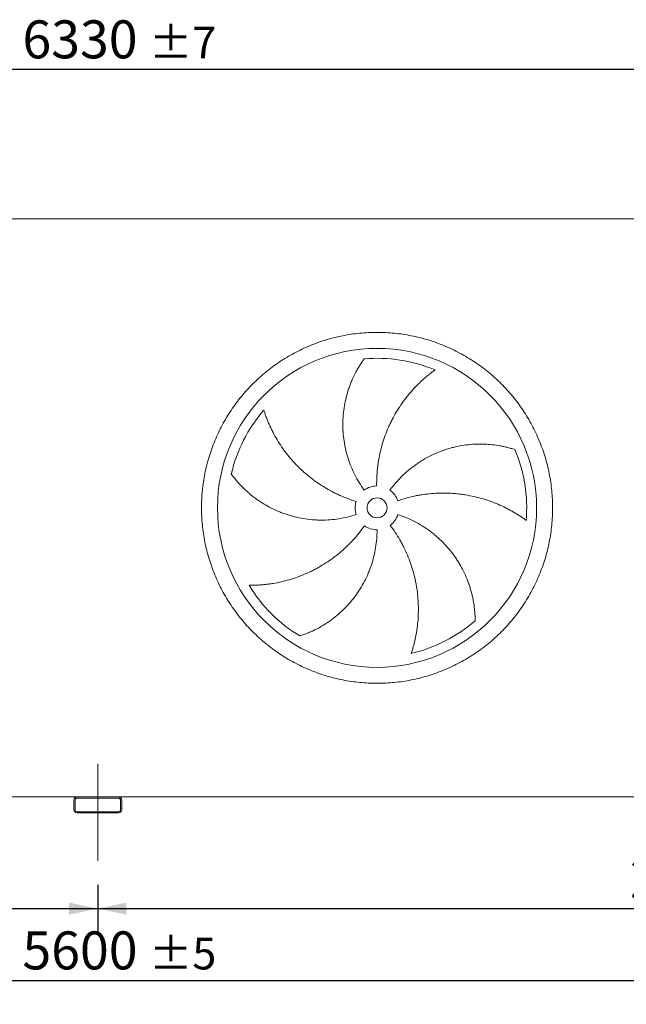
# Model space of a CAD drawing. Units: millimetres. Extents: x 176 to 12483, y 115 to 8720.
# Drawn here: x 5651 to 7172, y 2153 to 4622 of the extents above; entities that cross this region are included whole.
import ezdxf

# ---------------------------------------------------------------- set-up
doc = ezdxf.new("R2010")
doc.units = ezdxf.units.MM
doc.header["$LTSCALE"] = 60
doc.linetypes.add('SLD-Center', pattern=[19.05, 15.24, -1.27, 1.27, -1.27])
doc.linetypes.add('SLD-Solid', pattern=[0])
doc.layers.add('GEOMETRY', color=7, linetype='SLD-Solid')
doc.styles.add('SLDTEXTSTYLE0', font='TXT', dxfattribs={"width": 0.605})
doc.dimstyles.new('SLDDIMSTYLE0', dxfattribs={"dimtxt": 92.45947265625, "dimasz": 72, "dimexe": 0, "dimexo": 0.0625, "dimgap": 23.1148681640625, "dimtad": 1, "dimdec": 0, "dimrnd": 1e-09, "dimzin": 12, "dimdsep": 46, "dimtxsty": 'SLDTEXTSTYLE0', "dimsah": 1, "dimcen": 0.09, "dimadec": 0, "dimazin": 3, "dimtol": 1, "dimtp": 7, "dimtm": 7, "dimtfac": 1, "dimtdec": 0, "dimtofl": 0, "dimtmove": 0, "dimatfit": 3, "dimfxl": 1, "dimfrac": 2, "dimtolj": 1, "dimarcsym": 0})
doc.dimstyles.new('SLDDIMSTYLE1', dxfattribs={"dimtxt": 92.45947265625, "dimasz": 72, "dimexe": 0, "dimexo": 0.0625, "dimgap": 23.1148681640625, "dimtad": 1, "dimdec": 0, "dimrnd": 1e-09, "dimzin": 12, "dimdsep": 46, "dimtxsty": 'SLDTEXTSTYLE0', "dimsah": 1, "dimcen": 0.09, "dimadec": 0, "dimazin": 3, "dimtol": 1, "dimtp": 5, "dimtm": 5, "dimtfac": 1, "dimtdec": 0, "dimtofl": 0, "dimtmove": 0, "dimatfit": 3, "dimfxl": 1, "dimfrac": 2, "dimtolj": 1, "dimarcsym": 0})
doc.dimstyles.new('SLDDIMSTYLE2', dxfattribs={"dimtxt": 92.45947265625, "dimasz": 72, "dimexe": 0, "dimexo": 0.0625, "dimgap": 23.1148681640625, "dimtad": 1, "dimdec": 0, "dimrnd": 1e-09, "dimzin": 12, "dimdsep": 46, "dimtxsty": 'SLDTEXTSTYLE0', "dimsah": 1, "dimcen": 0.09, "dimadec": 0, "dimazin": 3, "dimtfac": 1, "dimtdec": 0, "dimtofl": 0, "dimtmove": 0, "dimatfit": 3, "dimfxl": 1, "dimfrac": 2, "dimtolj": 1, "dimtzin": 12, "dimarcsym": 0})

# ---------------------------------------------------------------- blocks, each defined once
blk = doc.blocks.new('_D')
at = {"layer": 'GEOMETRY'}
for p, q in [((2681.985144234942, 4183.075743991662), (2681.985144234938, 4557.766166028933)), ((9011.985144234943, 4183.075743991729), (9011.985144234939, 4557.766166028998)), ((2681.985144234938, 4497.766166028933), (9011.985144234939, 4497.766166028998))]:
    blk.add_line(p, q, dxfattribs=at)
for points in [[(2681.985144234938, 4497.766166028933), (2753.985144234938, 4482.766166028934), (2753.985144234938, 4512.766166028934)], [(9011.985144234939, 4497.766166028998), (8939.985144234939, 4512.766166028997), (8939.985144234939, 4482.766166028997)]]:
    blk.add_solid(points, dxfattribs=at)
at = {"layer": 'GEOMETRY', "attachment_point": 1, "style": 'SLDTEXTSTYLE0'}
for s, insert, char_height in [('6330', (5658.216842953231, 4620.549868242245), 95.24999999999999), ('±7', (5975.716853086021, 4604.583833961808), 79.375)]:
    blk.add_mtext(s, dxfattribs=dict(at, insert=insert, char_height=char_height))
blk = doc.blocks.new('_D_1')
at = {"layer": 'GEOMETRY', "color": 7}
for p, q in [((3046.98514423496, 2461.075743991666), (3046.98514423496, 2153.075743991657)), ((8646.985144234959, 2461.075743991725), (8646.985144234959, 2153.075743991657)), ((3046.98514423496, 2213.075743991657), (8646.985144234959, 2213.075743991657))]:
    blk.add_line(p, q, dxfattribs=at)
for points in [[(3046.98514423496, 2213.075743991657), (3118.98514423496, 2198.075743991657), (3118.98514423496, 2228.075743991657)], [(8646.985144234959, 2213.075743991657), (8574.985144234959, 2228.075743991657), (8574.985144234959, 2198.075743991657)]]:
    blk.add_solid(points, dxfattribs=at)
at = {"layer": 'GEOMETRY', "color": 7, "attachment_point": 1, "style": 'SLDTEXTSTYLE0'}
for s, insert, char_height in [('5600', (5658.216842953228, 2335.859446204936), 95.24999999999999), ('±5', (5975.716853086017, 2319.893411924495), 79.375)]:
    blk.add_mtext(s, dxfattribs=dict(at, insert=insert, char_height=char_height))
blk = doc.blocks.new('_D_6')
at = {"layer": 'GEOMETRY'}
for p, q in [((3046.98514423496, 2461.075743991666), (3046.985144234962, 2333.075743991643)), ((5846.98514423496, 2453.075743991696), (5846.985144234962, 2333.075743991672)), ((3046.985144234961, 2393.075743991643), (5846.985144234961, 2393.075743991672))]:
    blk.add_line(p, q, dxfattribs=at)
for points in [[(3046.985144234961, 2393.075743991643), (3118.985144234961, 2378.075743991644), (3118.985144234961, 2408.075743991644)], [(5846.985144234961, 2393.075743991672), (5774.985144234961, 2408.075743991672), (5774.985144234961, 2378.075743991672)]]:
    blk.add_solid(points, dxfattribs=at)
at = {"layer": 'GEOMETRY', "insert": (4381.080286789264, 2515.859446204939), "char_height": 95.24999999999999, "attachment_point": 1, "style": 'SLDTEXTSTYLE0'}
blk.add_mtext('2800', dxfattribs=at)
blk = doc.blocks.new('_D_7')
at = {"layer": 'GEOMETRY'}
for p, q in [((5846.98514423496, 2453.075743991696), (5846.985144234962, 2333.075743991642)), ((8646.985144234959, 2461.075743991725), (8646.98514423496, 2333.075743991671)), ((5846.985144234961, 2393.075743991642), (8646.98514423496, 2393.075743991671))]:
    blk.add_line(p, q, dxfattribs=at)
for points in [[(5846.985144234961, 2393.075743991642), (5918.985144234961, 2378.075743991642), (5918.985144234961, 2408.075743991642)], [(8646.98514423496, 2393.075743991671), (8574.98514423496, 2408.07574399167), (8574.98514423496, 2378.07574399167)]]:
    blk.add_solid(points, dxfattribs=at)
at = {"layer": 'GEOMETRY', "insert": (7181.080286789265, 2515.859446204937), "char_height": 95.24999999999999, "attachment_point": 1, "style": 'SLDTEXTSTYLE0'}
blk.add_mtext('2800', dxfattribs=at)

msp = doc.modelspace()

# ---------------------------------------------------------------- linework, layer by layer
at = {"color": 7, "linetype": 'SLD-Solid', "lineweight": 15}
for p, q in [((8671.985144234943, 4123.075743991724), (3021.985144234942, 4123.075743991665)), ((5794.985144234958, 2673.075743991695), (3098.985144234957, 2673.075743991666)), ((5898.985144234956, 2673.075743991695), (5794.985144234957, 2673.075743991695)), ((5898.985144234956, 2670.075743991695), (5794.985144234957, 2670.075743991694)), ((8594.985144234957, 2673.075743991724), (5898.985144234956, 2673.075743991695)), ((5786.985144234957, 2665.075743991694), (5786.985144234957, 2641.075743991694)), ((5789.985144234957, 2665.075743991694), (5789.985144234957, 2641.075743991694)), ((5903.985144234958, 2641.075743991696), (5903.985144234958, 2665.075743991696)), ((5906.985144234957, 2641.075743991696), (5906.985144234957, 2665.075743991696)), ((5794.985144234958, 2636.075743991694), (5898.985144234957, 2636.075743991696)), ((5794.985144234958, 2633.075743991694), (5898.985144234957, 2633.075743991696))]:
    msp.add_line(p, q, dxfattribs=at)
for radius in [400, 24.99999999999818]:
    msp.add_circle((6546.985144234948, 3398.075743991702), radius, dxfattribs=at)
for centre, radius, start, end in [((6546.985144234948, 3398.075743991702), 375.0000000000009, 67.20582513006991, 94.95167451904253), ((6546.985144234948, 3398.075743991702), 375.0000000000004, 139.2058251300699, 166.9516745190425), ((6546.985144234948, 3398.075743991702), 375.0000000000024, 355.2058251300709, 22.95167451904256), ((6546.985144234948, 3398.075743991702), 55.00000000000024, 90.99999999999847, 125.9999999999998), ((6546.985144234948, 3398.075743991702), 55.00000000000126, 19.00000000000014, 53.99999999999977), ((6546.985144234948, 3398.075743991702), 54.9999999999994, 163, 198.0000000000014), ((6546.985144234948, 3398.075743991702), 55.00000000000097, 307.0000000000027, 342.0000000000019), ((6546.985144234948, 3398.075743991702), 54.99999999999955, 235.0000000000026, 270.0000000000017), ((6546.985144234948, 3398.075743991702), 374.9999999999998, 211.2058251300708, 238.9516745190435), ((6546.985144234948, 3398.075743991702), 375.0000000000016, 283.2058251300709, 310.9516745190436), ((5794.985144234957, 2665.075743991695), 8, 90, 180.0000000000041), ((5794.985144234957, 2665.075743991695), 5, 90, 180.0000000000061), ((5898.985144234956, 2665.075743991696), 8.00000000000091, 0, 90), ((5898.985144234956, 2665.075743991696), 5.000000000001819, 0, 90), ((5794.985144234958, 2641.075743991694), 8.00000000000091, 180, 270.0000000000008), ((5794.985144234958, 2641.075743991694), 5.000000000000909, 180, 270.0000000000008), ((5898.985144234957, 2641.075743991696), 5.000000000000909, 270.0000000000008, 0), ((5898.985144234957, 2641.075743991696), 8, 270.0000000000008, 0)]:
    msp.add_arc(centre, radius, start, end, dxfattribs=at)
for points, knots in [([(6106.985144234946, 3398.075743991697), (6106.985183829812, 3412.475119090313), (6108.389852259593, 3441.273692942089), (6114.750789007556, 3484.052417281595), (6125.244661040856, 3526.009146097717), (6139.829187978109, 3566.724901215952), (6158.306847307014, 3605.828430971178), (6180.554395881189, 3642.916540817949), (6206.305729842803, 3677.663895641744), (6235.361330000494, 3709.699086198424), (6267.396731769352, 3738.754944385204), (6302.143792418391, 3764.506121333537), (6339.232159633607, 3786.753882502401), (6378.335370665232, 3805.231442555784), (6419.051418184967, 3819.816137721455), (6461.008065117647, 3830.309998609905), (6503.787098074163, 3836.671146123557), (6546.984810493473, 3838.778034658608), (6590.182854647765, 3836.67117919114), (6632.96156869293, 3830.310128829957), (6674.918547437601, 3819.81623565556), (6715.634301121357, 3805.231697995002), (6754.73783129149, 3786.754041539923), (6791.825941038192, 3764.506492181826), (6826.573295897163, 3738.755158422036), (6858.608486447861, 3709.699558207424), (6887.664344627646, 3677.664156457005), (6913.41552156999, 3642.917095819792), (6935.663282733189, 3605.828728604589), (6954.140842790977, 3566.725517578119), (6968.725537975841, 3526.009470047698), (6979.219398853722, 3484.05282309965), (6985.580546363447, 3441.273790140353), (6987.687434901319, 3398.076077706073), (6985.580579440257, 3354.878033562567), (6979.219529063683, 3312.099319490449), (6968.725635889248, 3270.142340761832), (6954.141098225246, 3229.426587069753), (6935.663441770937, 3190.323056931396), (6913.415892426607, 3153.234947187956), (6887.664558670511, 3118.487592337183), (6858.608958460688, 3086.452401789291), (6826.57355670607, 3057.39654359984), (6791.826496053, 3031.645366651867), (6754.738128837206, 3009.397605479267), (6715.634917800687, 2990.920045426335), (6674.918870281236, 2976.335350260689), (6632.962223346451, 2965.841489372255), (6590.183190393603, 2959.480341860505), (6546.985477970235, 2957.373453324999), (6503.787433817673, 2959.480308790584), (6461.008719764151, 2965.84135915643), (6419.051741023484, 2976.335252329959), (6378.335987328436, 2990.919789997111), (6339.232457165903, 3009.397446448238), (6302.144347414033, 3031.644995813661), (6267.396992564928, 3057.396329569551), (6235.361802024895, 3086.451929785634), (6206.305943796359, 3118.487331522688), (6180.554767059095, 3153.234392190204), (6158.307005129024, 3190.322759301326), (6139.829447949358, 3229.425970694438), (6125.244742046257, 3270.14201679833), (6114.750860023893, 3312.098913634497), (6108.389598867992, 3354.877936341251), (6106.985104640537, 3383.676533544059), (6106.985144234948, 3398.075743991698)], [0, 0, 0, 0, 0.01562508934358793, 0.03124999736222384, 0.04687481609110559, 0.06249999736218761, 0.07812481606572101, 0.0937499973619695, 0.1093748160491757, 0.1249999973620189, 0.1406248160614864, 0.1562499973620793, 0.171874816073305, 0.1874999973621238, 0.2031248160772492, 0.2187499973621084, 0.2343748160730091, 0.2499999973620731, 0.265624816065225, 0.2812499973620243, 0.296874816058867, 0.3124999973620033, 0.3281248160556368, 0.3437499973619838, 0.3593748160583569, 0.3749999973620201, 0.390624816063546, 0.4062499973620247, 0.4218748160559218, 0.4374999973619376, 0.4531248160744797, 0.4687499973621946, 0.4843748160857242, 0.4999999973620368, 0.5156248160820835, 0.5312499973621504, 0.5468748160901754, 0.562499997362106, 0.5781248160654128, 0.5937499973619021, 0.6093748160481408, 0.6249999973619298, 0.6406248160579684, 0.656249997361988, 0.6718748160734385, 0.6874999973620701, 0.7031248160814403, 0.7187499973620562, 0.734374816075132, 0.7499999973620001, 0.7656248160697443, 0.7812499973619949, 0.7968748160685576, 0.8124999973619794, 0.8281248160697556, 0.8437499973619972, 0.8593748160680957, 0.8749999973619543, 0.8906248160667525, 0.9062499973619752, 0.9218748160591934, 0.9374999973618722, 0.9531248160572572, 0.9687499973619473, 0.9843750893229307, 1, 1, 1, 1]), ([(6514.656955358862, 3442.571678682324), (6510.215720463166, 3448.684514097327), (6506.05362714566, 3454.932564541609), (6498.269530047673, 3467.69005841398), (6494.647568609867, 3474.199522877752), (6487.936564192692, 3487.476070292631), (6484.847529035781, 3494.243157976427), (6479.205333412374, 3508.035984276832), (6476.652148193241, 3515.061712465212), (6473.80392467301, 3524.009233320463), (6473.250903829987, 3525.809004319608), (6472.1836595188, 3529.41111356535), (6471.669133583157, 3531.214249791863), (6470.182263146923, 3536.629814084054), (6469.26660220097, 3540.248395525537), (6466.742620674143, 3551.128127842867), (6465.356959231122, 3558.413237744785), (6463.168317809605, 3573.044806610303), (6462.365359755535, 3580.391272767362), (6461.34160424791, 3595.143853044096), (6461.120797985549, 3602.549973766789), (6461.214868737825, 3611.84424214812), (6461.252213166939, 3613.704927987652), (6461.364225896452, 3617.429951920174), (6461.438859695489, 3619.291896725917), (6461.717493563933, 3624.859158169429), (6461.976389472325, 3628.552608587028), (6462.967894745481, 3639.579079942154), (6463.915033619116, 3646.85833331553), (6466.364705421222, 3661.272271225531), (6467.867296092227, 3668.406973940174), (6471.419681692631, 3682.526903419629), (6473.469533389147, 3689.512176791916), (6476.953747524355, 3699.870765069995), (6478.184067691149, 3703.305343267413), (6480.779013164862, 3710.126048353396), (6482.136403372799, 3713.493348195978), (6486.381200045275, 3723.465359043928), (6489.441475631987, 3729.940718948369), (6494.347286533059, 3739.383721824754), (6496.035087130572, 3742.486265889383), (6499.509507630871, 3748.597294542683), (6501.296166307502, 3751.605810479502), (6504.960284466383, 3757.52290891493), (6506.837819997599, 3760.431556364626), (6510.672231478694, 3766.13959818519), (6512.629279113314, 3768.939145895549), (6514.616838248603, 3771.676189344187)], [0, 0, 0, 0, 0.0624999999999994, 0.0624999999999994, 0.1249999999999988, 0.1249999999999988, 0.1874999999999982, 0.1874999999999982, 0.2499999999999976, 0.2499999999999976, 0.2656249999999976, 0.2656249999999976, 0.2812499999999976, 0.2812499999999976, 0.3124999999999977, 0.3124999999999977, 0.3749999999999979, 0.3749999999999979, 0.4374999999999982, 0.4374999999999982, 0.4999999999999984, 0.4999999999999984, 0.5156249999999987, 0.5156249999999987, 0.5312499999999988, 0.5312499999999988, 0.5624999999999992, 0.5624999999999992, 0.6249999999999997, 0.6249999999999997, 0.6875000000000004, 0.6875000000000004, 0.7500000000000011, 0.7500000000000011, 0.781250000000001, 0.781250000000001, 0.8125000000000008, 0.8125000000000008, 0.8750000000000003, 0.8750000000000003, 0.9062500000000002, 0.9062500000000002, 0.9375000000000001, 0.9375000000000001, 0.9687500000000001, 0.9687500000000001, 1, 1, 1, 1]), ([(6692.268342013963, 3743.7891982325), (6689.687580728306, 3741.942095338947), (6687.093451512264, 3740.032195188929), (6681.906140827066, 3736.098843191528), (6679.312703852637, 3734.075262328307), (6674.143228780069, 3729.920998424558), (6671.567080362996, 3727.790262103165), (6666.443404243194, 3723.425534508106), (6663.895821742331, 3721.191518094156), (6658.837475655482, 3716.622508441847), (6656.326681912817, 3714.287502237618), (6651.348265301538, 3709.517743812061), (6648.879055870378, 3707.081385859449), (6641.553942196291, 3699.633555602164), (6636.816349913297, 3694.520188180194), (6627.645608455706, 3684.008142748293), (6623.212326013309, 3678.609406991647), (6614.659761619711, 3667.532165249963), (6610.540411882235, 3661.853635875458), (6598.667756806401, 3644.400558434539), (6591.398357447691, 3632.210354146352), (6584.003203640462, 3617.853741417868), (6583.192510544792, 3616.249697863373), (6581.598661563587, 3613.034901840194), (6580.814779449344, 3611.422755733105), (6578.502091594442, 3606.57218079593), (6577.012236061951, 3603.319619282556), (6572.697429875137, 3593.506115245911), (6570.027108761921, 3586.889411037498), (6562.631146980622, 3566.819731558969), (6558.518301766047, 3553.148066712145), (6553.59964255044, 3532.20065434929), (6552.169059871373, 3525.144646033234), (6550.344907154402, 3514.448003834367), (6549.789976896678, 3510.859187561389), (6548.793649275686, 3503.677034226199), (6548.351718708815, 3500.081459714598), (6546.422126399026, 3482.081266985345), (6545.771419634952, 3467.609979755874), (6546.025261880899, 3453.067367225304)], [0, 0, 0, 0, 0.0312500000000008, 0.0312500000000008, 0.0625000000000016, 0.0625000000000016, 0.09375000000000239, 0.09375000000000239, 0.1250000000000032, 0.1250000000000032, 0.156250000000004, 0.156250000000004, 0.1875000000000048, 0.1875000000000048, 0.2500000000000038, 0.2500000000000038, 0.3125000000000029, 0.3125000000000029, 0.3750000000000019, 0.3750000000000019, 0.5000000000000003, 0.5000000000000003, 0.5156250000000007, 0.5156250000000007, 0.5312500000000009, 0.5312500000000009, 0.5625000000000012, 0.5625000000000012, 0.6250000000000019, 0.6250000000000019, 0.750000000000003, 0.750000000000003, 0.8125000000000031, 0.8125000000000031, 0.8437500000000028, 0.8437500000000028, 0.8750000000000024, 0.8750000000000024, 1, 1, 1, 1]), ([(6263.087087919183, 3643.079608492103), (6264.046288066671, 3640.054372469908), (6265.061081036458, 3636.997017370965), (6267.198953927642, 3630.848119129706), (6268.322077594921, 3627.756293119349), (6270.675561701568, 3621.556092020381), (6271.905938723629, 3618.447595547537), (6274.473738350071, 3612.225914983722), (6275.81116793073, 3609.112671007856), (6278.593439429305, 3602.889996370253), (6280.038284359573, 3599.780533021142), (6283.036178853389, 3593.571841049593), (6284.590265283348, 3590.470607318253), (6289.409988170779, 3581.202504105188), (6292.809093049792, 3575.116668661026), (6299.972727395975, 3563.146374554426), (6303.737270601526, 3557.261771302066), (6311.629465799422, 3545.704743255519), (6315.757119089365, 3540.032246765014), (6328.68712993217, 3523.347383256033), (6338.034335214677, 3512.666793336427), (6349.403057099578, 3501.197146804296), (6350.678075230719, 3499.930455134885), (6353.243001515463, 3497.42118807071), (6354.534010680943, 3496.177491333447), (6358.432521732873, 3492.479084390809), (6361.065500876113, 3490.057050795412), (6369.065349398694, 3482.920886733202), (6374.533034448081, 3478.336586390725), (6391.334956015921, 3465.100736713826), (6403.066542890562, 3456.964411692925), (6421.468766630613, 3445.813382386183), (6427.73735495894, 3442.272390925046), (6437.34677203477, 3437.232074374654), (6440.588456256643, 3435.595299118919), (6447.111207820255, 3432.428327805829), (6450.394238333841, 3430.896933231829), (6466.917162107627, 3423.499416436448), (6480.479094677939, 3418.408683843889), (6494.388382656982, 3414.156187751452)], [0, 0, 0, 0, 0.03125000000000042, 0.03125000000000042, 0.06250000000000083, 0.06250000000000083, 0.09375000000000125, 0.09375000000000125, 0.1250000000000017, 0.1250000000000017, 0.1562500000000021, 0.1562500000000021, 0.1875000000000025, 0.1875000000000025, 0.250000000000005, 0.250000000000005, 0.3125000000000075, 0.3125000000000075, 0.37500000000001, 0.37500000000001, 0.500000000000015, 0.500000000000015, 0.515625000000016, 0.515625000000016, 0.531250000000017, 0.531250000000017, 0.562500000000016, 0.562500000000016, 0.625000000000014, 0.625000000000014, 0.7500000000000072, 0.7500000000000072, 0.8125000000000054, 0.8125000000000054, 0.8437500000000046, 0.8437500000000046, 0.8750000000000037, 0.8750000000000037, 1, 1, 1, 1]), ([(6579.313333111035, 3442.571678682325), (6583.754568006731, 3448.684514097328), (6588.410659528622, 3454.573653837366), (6598.138338918394, 3465.919052518077), (6603.209959877004, 3471.375277688857), (6613.762892395593, 3481.86050094852), (6619.244210873901, 3486.889493060282), (6630.618433871809, 3496.517757701423), (6636.511320824588, 3501.117050549457), (6644.140769367131, 3506.590808090034), (6645.681560464966, 3507.672921991159), (6648.777573306232, 3509.80104462032), (6650.333460506064, 3510.847587601382), (6655.024499982338, 3513.935186819067), (6658.183020648619, 3515.924235289379), (6667.750307779285, 3521.686706547781), (6674.250666089087, 3525.255771658128), (6687.489787608417, 3531.858696777709), (6694.228564434353, 3534.892538158475), (6707.942744188767, 3540.424985521485), (6714.91815067502, 3542.923601921849), (6723.786594644407, 3545.706222200015), (6725.567752100113, 3546.245689082968), (6729.145074221499, 3547.290254346261), (6730.93895207424, 3547.794645972913), (6736.319834948568, 3549.250027814841), (6739.912518271308, 3550.145142121043), (6750.705707684759, 3552.609531606789), (6757.921371047258, 3553.958162007915), (6772.386830839529, 3556.082537447795), (6779.63666240105, 3556.858233187448), (6794.163260863212, 3557.843011882317), (6801.440089632199, 3558.052055251301), (6812.368373893505, 3557.939350509503), (6816.015041708947, 3557.830589529256), (6823.303799977552, 3557.470363512238), (6826.92574907741, 3557.219961586339), (6837.72140928438, 3556.264440870738), (6844.825519680619, 3555.354942087503), (6855.322328039219, 3553.607287029063), (6858.794581856725, 3552.96083211436), (6865.680170458912, 3551.544873564183), (6869.093547039227, 3550.775342739702), (6875.853316844293, 3549.119043262159), (6879.199795341619, 3548.232222353223), (6885.813364021436, 3546.349362255127), (6889.080653091951, 3545.353207168587), (6892.297925649292, 3544.308719041418)], [0, 0, 0, 0, 0.06250000000000779, 0.06250000000000779, 0.1250000000000155, 0.1250000000000155, 0.1875000000000233, 0.1875000000000233, 0.250000000000031, 0.250000000000031, 0.2656250000000321, 0.2656250000000321, 0.2812500000000333, 0.2812500000000333, 0.3125000000000356, 0.3125000000000356, 0.3750000000000371, 0.3750000000000371, 0.4375000000000386, 0.4375000000000386, 0.5000000000000401, 0.5000000000000401, 0.5156250000000396, 0.5156250000000396, 0.5312500000000391, 0.5312500000000391, 0.5625000000000346, 0.5625000000000346, 0.6250000000000296, 0.6250000000000296, 0.6875000000000246, 0.6875000000000246, 0.7500000000000197, 0.7500000000000197, 0.7812500000000172, 0.7812500000000172, 0.8125000000000147, 0.8125000000000147, 0.8750000000000099, 0.8750000000000099, 0.9062500000000074, 0.9062500000000074, 0.937500000000005, 0.937500000000005, 0.9687500000000026, 0.9687500000000026, 1, 1, 1, 1]), ([(6494.677035838717, 3381.079809301079), (6487.490966825459, 3378.744913940182), (6480.262560168997, 3376.717281738133), (6465.724044200942, 3373.256447881816), (6458.413927967827, 3371.823292998208), (6443.71336662077, 3369.543427294189), (6436.32291942305, 3368.696725375863), (6421.461627758702, 3367.592896189296), (6413.990785560924, 3367.335742157401), (6404.601038075322, 3367.391856620417), (6402.718461300007, 3367.422062368729), (6398.962855200132, 3367.520165684628), (6397.088973483977, 3367.588022177898), (6391.478997541244, 3367.847425761046), (6387.754567288195, 3368.09478361263), (6376.62737378697, 3369.056356714838), (6369.270629608483, 3369.989737135656), (6354.678853301469, 3372.429618883699), (6347.443821106578, 3373.936143285197), (6333.09692565228, 3377.52129195497), (6325.98505339096, 3379.599909886015), (6317.174748343828, 3382.561463368075), (6315.416671014604, 3383.171963576339), (6311.90857656723, 3384.429589712252), (6310.160824939002, 3385.075943260724), (6304.952147265788, 3387.061318215143), (6301.519470413983, 3388.44888180278), (6291.339064959369, 3392.799226390478), (6284.708765612842, 3395.949421986822), (6271.757286255553, 3402.733350087052), (6265.436106799893, 3406.367143124676), (6253.105003379927, 3414.108960766861), (6247.095052631284, 3418.217053762661), (6238.320131129618, 3424.731718135777), (6235.4338429943, 3426.963165179048), (6229.748849227401, 3431.538818766443), (6226.965813412045, 3433.87032644537), (6218.793581823998, 3440.988888801186), (6213.580825755289, 3445.900380094753), (6206.11597527593, 3453.484131886663), (6203.68683959392, 3456.048064484901), (6198.948560952128, 3461.240846449042), (6196.639400160266, 3463.869742378173), (6192.144179916184, 3469.183009803589), (6189.958082192233, 3471.867473697728), (6185.714310134586, 3477.278097650139), (6183.656543019869, 3480.004468374807), (6181.667649562788, 3482.74054238192)], [0, 0, 0, 0, 0.06250000000000898, 0.06250000000000898, 0.125000000000018, 0.125000000000018, 0.1875000000000269, 0.1875000000000269, 0.2500000000000359, 0.2500000000000359, 0.2656250000000362, 0.2656250000000362, 0.2812500000000366, 0.2812500000000366, 0.3125000000000374, 0.3125000000000374, 0.3750000000000351, 0.3750000000000351, 0.4375000000000329, 0.4375000000000329, 0.5000000000000306, 0.5000000000000306, 0.5156250000000301, 0.5156250000000301, 0.5312500000000295, 0.5312500000000295, 0.5625000000000249, 0.5625000000000249, 0.6250000000000191, 0.6250000000000191, 0.6875000000000133, 0.6875000000000133, 0.7500000000000074, 0.7500000000000074, 0.781250000000006, 0.781250000000006, 0.8125000000000044, 0.8125000000000044, 0.8750000000000012, 0.8750000000000012, 0.9062500000000009, 0.9062500000000009, 0.9375000000000006, 0.9375000000000006, 0.9687500000000003, 0.9687500000000003, 1, 1, 1, 1]), ([(6920.673154772419, 3366.734544580247), (6918.118956433545, 3368.618208233507), (6915.500903437035, 3370.49518012462), (6910.157096232195, 3374.213133141768), (6907.43114036704, 3376.054317399671), (6901.882744961549, 3379.687042207885), (6899.060220657671, 3381.478671213044), (6893.325815041846, 3385.002801771479), (6890.413892886511, 3386.735347672098), (6884.5053915794, 3390.134219049647), (6881.508790777426, 3391.800569200604), (6875.434065607682, 3395.061388347032), (6872.353923823924, 3396.656870054897), (6863.00703171445, 3401.32196102652), (6856.679933779711, 3404.247561606938), (6843.848469510695, 3409.721054345341), (6837.344007074016, 3412.269055403813), (6824.166036389905, 3416.979971552401), (6817.492484950654, 3419.142943883347), (6797.224769734279, 3425.041212325556), (6783.384828570289, 3428.187841665258), (6767.445650280489, 3430.784613567866), (6765.669596261779, 3431.059951801164), (6762.119617133716, 3431.582365656117), (6760.344142178463, 3431.829701304368), (6755.016311426835, 3432.530288070853), (6751.462550926186, 3432.942128100486), (6740.796005525286, 3434.013213119315), (6733.677971267056, 3434.508165367487), (6712.305093938875, 3435.340270983339), (6698.031628931162, 3435.027042446105), (6676.589506616786, 3433.231858936243), (6669.436769569079, 3432.411997433156), (6658.69996411349, 3430.841425539152), (6655.115314130959, 3430.260190358807), (6647.976798233643, 3428.988346798337), (6644.420639609064, 3428.297554115085), (6626.705162203399, 3424.570339999739), (6612.741070736179, 3420.717325223522), (6598.988665892912, 3415.981992486846)], [0, 0, 0, 0, 0.03125000000000359, 0.03125000000000359, 0.06250000000000719, 0.06250000000000719, 0.09375000000001078, 0.09375000000001078, 0.1250000000000144, 0.1250000000000144, 0.156250000000018, 0.156250000000018, 0.1875000000000216, 0.1875000000000216, 0.2500000000000255, 0.2500000000000255, 0.3125000000000294, 0.3125000000000294, 0.3750000000000333, 0.3750000000000333, 0.5000000000000376, 0.5000000000000376, 0.5156250000000377, 0.5156250000000377, 0.5312500000000377, 0.5312500000000377, 0.5625000000000377, 0.5625000000000377, 0.625000000000034, 0.625000000000034, 0.7500000000000264, 0.7500000000000264, 0.8125000000000226, 0.8125000000000226, 0.8437500000000207, 0.8437500000000207, 0.8750000000000187, 0.8750000000000187, 1, 1, 1, 1]), ([(6599.293252631182, 3381.079809301081), (6606.479321644441, 3378.744913940183), (6613.519037777209, 3376.136552019744), (6627.315171369734, 3370.390900147971), (6634.07156693802, 3367.253568290013), (6647.304642332666, 3360.457245229237), (6653.781318612334, 3356.798245599665), (6666.453170644068, 3348.956014100164), (6672.648360291879, 3344.772805216082), (6680.211842326821, 3339.208252567083), (6681.717124437871, 3338.077264738533), (6684.697809914563, 3335.79040760984), (6686.173927022363, 3334.634070516311), (6690.560019297503, 3331.126747484287), (6693.427753369386, 3328.737465602729), (6701.864643523095, 3321.419136382285), (6707.267747340627, 3316.339830026623), (6717.63861584228, 3305.789093310176), (6722.606367017376, 3300.317644242906), (6732.105951741056, 3288.984304477482), (6736.637796297267, 3283.122413615062), (6742.024725345396, 3275.547899143422), (6743.088196763225, 3274.02062217336), (6745.187090693438, 3270.94117507702), (6746.22113437906, 3269.390961440189), (6749.268069016431, 3264.723175441598), (6751.229573512307, 3261.582936089048), (6756.90862614368, 3252.079541197632), (6760.421012479444, 3245.633787250412), (6766.911486491861, 3232.532785567123), (6769.889538138586, 3225.877489184514), (6775.315084128719, 3212.366186409885), (6777.762559941753, 3205.510108944752), (6781.032396918753, 3195.081865305549), (6782.055841407581, 3191.580069125688), (6783.965596279646, 3184.536732117557), (6784.846693720946, 3181.01467537392), (6787.27398198737, 3170.452120246775), (6788.604288085364, 3163.414659181568), (6790.185861523303, 3152.891546078457), (6790.644031802576, 3149.389470904347), (6791.425139090977, 3142.403331740376), (6791.748063157382, 3138.919219598637), (6792.261712494156, 3131.978471790539), (6792.452414416913, 3128.521738877186), (6792.705413166875, 3121.650025519938), (6792.767661228906, 3118.234820108032), (6792.768485885123, 3114.852247495958)], [0, 0, 0, 0, 0.0625000000000019, 0.0625000000000019, 0.1250000000000038, 0.1250000000000038, 0.1875000000000057, 0.1875000000000057, 0.2500000000000075, 0.2500000000000075, 0.2656250000000102, 0.2656250000000102, 0.2812500000000128, 0.2812500000000128, 0.3125000000000152, 0.3125000000000152, 0.3750000000000171, 0.3750000000000171, 0.437500000000019, 0.437500000000019, 0.5000000000000209, 0.5000000000000209, 0.5156250000000213, 0.5156250000000213, 0.5312500000000218, 0.5312500000000218, 0.5625000000000205, 0.5625000000000205, 0.6250000000000182, 0.6250000000000182, 0.6875000000000159, 0.6875000000000159, 0.7500000000000135, 0.7500000000000135, 0.7812500000000124, 0.7812500000000124, 0.8125000000000113, 0.8125000000000113, 0.8750000000000079, 0.8750000000000079, 0.9062500000000059, 0.9062500000000059, 0.937500000000004, 0.937500000000004, 0.968750000000002, 0.968750000000002, 1, 1, 1, 1]), ([(6226.243298312761, 3203.783005387225), (6229.416877891581, 3203.760409595071), (6232.638183654495, 3203.780760378266), (6239.14677245007, 3203.913884269205), (6242.434338024445, 3204.026611570724), (6249.058346266904, 3204.348940458226), (6252.394909502587, 3204.558520305492), (6259.105573067832, 3205.078037844969), (6262.479732507099, 3205.387963666563), (6269.257616946001, 3206.111148891901), (6272.661373964043, 3206.524401059606), (6279.492591267186, 3207.456976821068), (6282.922278933516, 3207.976666920654), (6293.226145168392, 3209.696494381023), (6300.064499797938, 3211.048608648562), (6313.66261076445, 3214.162605467251), (6320.422508859991, 3215.924456403632), (6333.85271813174, 3219.859062003613), (6340.523097896176, 3222.031795745922), (6360.386939147768, 3229.173060440637), (6373.433229070894, 3234.762297138609), (6387.854639411636, 3242.030278471288), (6389.453337048622, 3242.851463520821), (6392.632397652435, 3244.515447211489), (6394.214167310733, 3245.358946463251), (6398.936267501244, 3247.923780205649), (6402.053393635929, 3249.679442635173), (6411.312378114547, 3255.082554732076), (6417.361914428063, 3258.866005514201), (6435.142034814598, 3270.755480022423), (6446.505399459673, 3279.398619462814), (6462.797258415214, 3293.454316704555), (6468.102041742666, 3298.321871943755), (6475.865140824578, 3305.903427200422), (6478.423542112211, 3308.480660733411), (6483.451151899686, 3313.705518155715), (6485.922106910057, 3316.354638770396), (6498.063427705569, 3329.782914687756), (6507.095869751231, 3341.107956147389), (6515.438440235643, 3353.022381555807)], [0, 0, 0, 0, 0.03124999999999899, 0.03124999999999899, 0.06249999999999799, 0.06249999999999799, 0.09374999999999697, 0.09374999999999697, 0.124999999999996, 0.124999999999996, 0.156249999999995, 0.156249999999995, 0.1874999999999939, 0.1874999999999939, 0.2499999999999956, 0.2499999999999956, 0.3124999999999973, 0.3124999999999973, 0.3749999999999989, 0.3749999999999989, 0.4999999999999988, 0.4999999999999988, 0.5156249999999996, 0.5156249999999996, 0.5312500000000004, 0.5312500000000004, 0.5625000000000018, 0.5625000000000018, 0.6250000000000013, 0.6250000000000013, 0.7500000000000001, 0.7500000000000001, 0.8124999999999994, 0.8124999999999994, 0.8437499999999991, 0.8437499999999991, 0.8749999999999988, 0.8749999999999988, 1, 1, 1, 1]), ([(6546.985144234949, 3343.075743991702), (6546.985144234951, 3335.51986388349), (6546.67983655426, 3328.018667821658), (6545.478636638002, 3313.122260996667), (6544.582697782031, 3305.727058103682), (6542.208255633025, 3291.041476193934), (6540.729743229681, 3283.751097946273), (6537.187155487795, 3269.276067690796), (6535.123106304115, 3262.09140957036), (6532.168146732463, 3253.178569360512), (6531.557671141913, 3251.397466540481), (6530.30382323502, 3247.855988478374), (6529.660226579183, 3246.094789871058), (6527.679941206739, 3240.839545810057), (6526.293777667578, 3237.373839928237), (6521.940775411251, 3227.08839247074), (6518.77971890543, 3220.380143393321), (6511.950146612977, 3207.256504376623), (6508.281608860904, 3200.841121504571), (6500.438495344732, 3188.304284960478), (6496.263922825951, 3182.182820768797), (6490.72478410329, 3174.718893098879), (6489.600888129865, 3173.235517138193), (6487.320753796131, 3170.287748902805), (6486.165950086957, 3168.825272558766), (6482.668176380022, 3164.485040317499), (6480.287769504823, 3161.649151358611), (6473.004427641459, 3153.311340821457), (6467.959538416082, 3147.979015397832), (6457.505412166583, 3137.757775631008), (6452.09611774299, 3132.868880521699), (6440.922691110257, 3123.533657479818), (6435.158485580367, 3119.08732520788), (6426.251071708518, 3112.755020937685), (6423.236927372771, 3110.699552857105), (6417.128462525284, 3106.706757208878), (6414.051061591548, 3104.780408356903), (6404.755548033723, 3099.207910995883), (6398.473612021486, 3095.768019646317), (6388.954269803235, 3091.012033139575), (6385.765180790955, 3089.494086565522), (6379.362343041861, 3086.592373662227), (6376.148544510369, 3085.208604762498), (6369.706227453729, 3082.575286187294), (6366.477609226385, 3081.325728665747), (6360.020402373157, 3078.961636348118), (6356.79158472071, 3077.847078411537), (6353.574821828941, 3076.801021695029)], [0, 0, 0, 0, 0.0624999999999977, 0.0624999999999977, 0.1249999999999954, 0.1249999999999954, 0.1874999999999931, 0.1874999999999931, 0.2499999999999908, 0.2499999999999908, 0.2656249999999912, 0.2656249999999912, 0.2812499999999915, 0.2812499999999915, 0.3124999999999925, 0.3124999999999925, 0.3749999999999929, 0.3749999999999929, 0.4374999999999932, 0.4374999999999932, 0.4999999999999936, 0.4999999999999936, 0.5156249999999942, 0.5156249999999942, 0.5312499999999949, 0.5312499999999949, 0.5624999999999936, 0.5624999999999936, 0.6249999999999938, 0.6249999999999938, 0.6874999999999941, 0.6874999999999941, 0.7499999999999943, 0.7499999999999943, 0.7812499999999959, 0.7812499999999959, 0.8124999999999973, 0.8124999999999973, 0.8750000000000001, 0.8750000000000001, 0.9062500000000001, 0.9062500000000001, 0.9375000000000001, 0.9375000000000001, 0.96875, 0.96875, 1, 1, 1, 1]), ([(6632.653838156421, 3032.992363266436), (6633.656018054646, 3036.003634321077), (6634.632101534495, 3039.073566895731), (6636.516757737774, 3045.304740226306), (6637.425461335702, 3048.466235540462), (6639.165839464655, 3054.865646847462), (6639.997571927862, 3058.103670789274), (6641.577190471806, 3064.646430850237), (6642.325106108075, 3067.951219517839), (6643.73179756456, 3074.620847204862), (6644.390590160888, 3077.985714439541), (6645.614620144948, 3084.770769928757), (6646.180197263579, 3088.193189805258), (6647.728613924834, 3098.524204843617), (6648.555844634009, 3105.445692861791), (6649.796305047919, 3119.3405428432), (6650.209608625898, 3126.314029857353), (6650.617739233969, 3140.302777897014), (6650.612607356317, 3147.318097688771), (6649.959125554127, 3168.416505501746), (6648.674970871191, 3182.551433671867), (6646.219170742581, 3198.512939697193), (6645.932202088834, 3200.287151638268), (6645.332043309542, 3203.824817180002), (6645.018621555264, 3205.589825124339), (6644.038528919351, 3210.873386495271), (6643.332039674568, 3214.380479144886), (6641.054558261078, 3224.855950128008), (6639.325692269625, 3231.778551648599), (6633.512489424726, 3252.362500679954), (6628.803848127305, 3265.840579644523), (6620.470546961694, 3285.678507582239), (6617.480495032686, 3292.227813623319), (6612.668937047507, 3301.953789009917), (6611.008431778255, 3305.183382185985), (6607.592913945474, 3311.579492972431), (6605.837017612971, 3314.748134126603), (6596.817842759128, 3330.444781849224), (6588.838266374447, 3342.534774987837), (6580.084970508313, 3354.150790939101)], [0, 0, 0, 0, 0.03124999999999997, 0.03124999999999997, 0.06249999999999993, 0.06249999999999993, 0.09374999999999989, 0.09374999999999989, 0.1249999999999999, 0.1249999999999999, 0.1562499999999998, 0.1562499999999998, 0.1874999999999998, 0.1874999999999998, 0.2499999999999996, 0.2499999999999996, 0.3124999999999995, 0.3124999999999995, 0.3749999999999993, 0.3749999999999993, 0.4999999999999987, 0.4999999999999987, 0.5156249999999988, 0.5156249999999988, 0.5312499999999988, 0.5312499999999988, 0.5624999999999986, 0.5624999999999986, 0.6249999999999979, 0.6249999999999979, 0.7499999999999964, 0.7499999999999964, 0.812499999999995, 0.812499999999995, 0.8437499999999952, 0.8437499999999952, 0.8749999999999953, 0.8749999999999953, 1, 1, 1, 1])]:
    msp.add_open_spline(points, degree=3, knots=knots, dxfattribs=at)
at = {"layer": 'GEOMETRY', "linetype": 'SLD-Center', "lineweight": 0}
msp.add_line((5846.985144234959, 2513.075743991696), (5846.985144234955, 2756.075743991695), dxfattribs=at)

# ---------------------------------------------------------------- dimensions: what is measured, and where the dimension line sits
at = {"layer": 'GEOMETRY'}
for base, p1, p2, angle, dimstyle, picture, middle in [((9011.985144234939, 4497.766166028998), (2681.985144234942, 4123.075743991662), (9011.985144234943, 4123.075743991729), 5.84490483566821e-13, 'SLDDIMSTYLE0', '_D', (5875.395670104887, 4497.766166028966)), ((5846.98514423496, 2393.075743991673), (3046.98514423496, 2521.075743991666), (5846.985144234959, 2513.075743991696), 6.048506274234622e-13, 'SLDDIMSTYLE2', '_D_6', (4522.191400851633, 2393.075743991659)), ((8646.98514423496, 2393.075743991671), (5846.985144234959, 2513.075743991696), (8646.985144234959, 2521.075743991725), 6.048506274234617e-13, 'SLDDIMSTYLE2', '_D_7', (7322.191400851635, 2393.075743991657))]:
    dim = msp.add_linear_dim(base=base, p1=p1, p2=p2, angle=angle, dimstyle=dimstyle, dxfattribs=at)
    dim.commit()
    dim.dimension.update_dxf_attribs({"geometry": picture, "text_midpoint": middle, "dimtype": 160})
at = {"layer": 'GEOMETRY', "color": 7}
dim = msp.add_linear_dim(base=(8646.985144234959, 2213.075743991656), p1=(3046.98514423496, 2521.075743991666), p2=(8646.985144234959, 2521.075743991725), dimstyle='SLDDIMSTYLE1', dxfattribs=at)
dim.commit()
dim.dimension.update_dxf_attribs({"geometry": '_D_1', "text_midpoint": (5875.395670104884, 2213.075743991656), "dimtype": 160})

doc.saveas('drawing.dxf')
